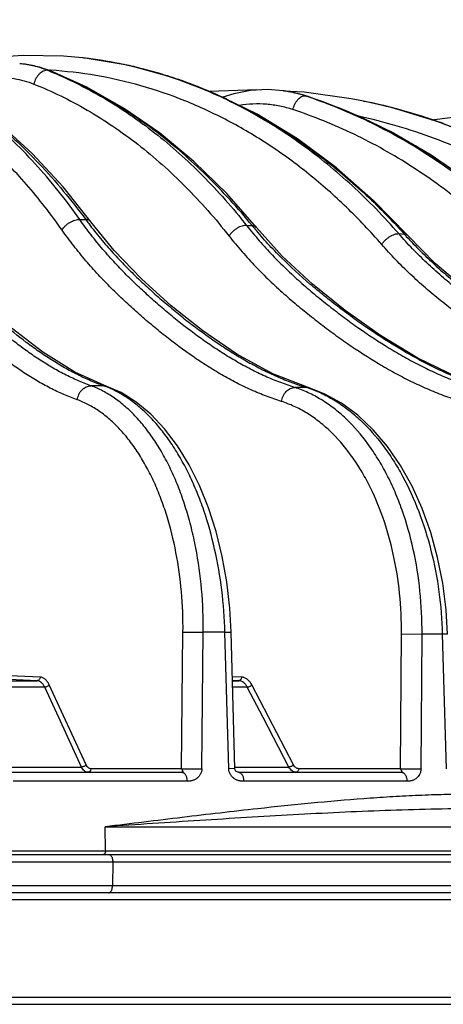
# Model space of a CAD drawing. Units: inches. Extents: x 0 to 17, y 0 to 11.
# Drawn here: x 11 to 11.3, y 6.1 to 6.7 of the extents above; entities that cross this region are included whole.
import ezdxf

# ---------------------------------------------------------------- set-up
doc = ezdxf.new("R2010")
doc.units = ezdxf.units.IN
doc.header["$LTSCALE"] = 0.935
doc.header["$MEASUREMENT"] = 0
doc.layers.get('0').update_dxf_attribs({"linetype": 'CONTINUOUS'})

msp = doc.modelspace()

# ---------------------------------------------------------------- linework, layer by layer
at = {"color": 7, "linetype": 'Continuous'}
for p, q in [((11.0365, 6.70733), (11.03607, 6.70737)), ((11.03645, 6.70733), (11.0365, 6.70733)), ((11.17456, 6.68468), (11.17363, 6.68481)), ((11.1877, 6.68387), (11.17363, 6.68459)), ((11.21984, 6.67944), (11.1877, 6.68387)), ((11.22716, 6.67804), (11.21984, 6.67944)), ((11.22847, 6.67778), (11.22716, 6.67804)), ((11.24756, 6.6734), (11.22828, 6.67781)), ((11.05279, 6.48264), (11.0528, 6.48264)), ((11.19116, 6.48157), (11.19116, 6.48157)), ((11.14031, 6.22119), (11.13772, 6.31454)), ((10.9855, 6.2187), (11.10402, 6.2187)), ((11.14272, 6.2187), (11.2542, 6.2187)), ((7.68232, 6.16245), (12.09599, 6.16245)), ((11.41255, 6.1362), (9.93059, 6.1362)), ((7.75791, 6.05995), (12.02041, 6.05995))]:
    msp.add_line(p, q, dxfattribs=at)
at = {"color": 9, "linetype": 'Continuous'}
for p, q in [((11.03645, 6.70733), (11.03615, 6.70736)), ((11.03707, 6.70726), (11.03645, 6.70733)), ((11.27521, 6.66499), (11.58617, 6.70386)), ((11.0121, 6.69889), (11.01268, 6.69885)), ((11.01268, 6.69885), (11.01411, 6.69854)), ((11.01413, 6.69891), (11.01377, 6.69893)), ((11.18838, 6.68136), (11.1893, 6.68124)), ((11.1893, 6.68124), (11.18984, 6.68111)), ((11.18982, 6.68107), (11.1893, 6.68124)), ((11.22828, 6.67781), (11.22722, 6.67803)), ((11.22846, 6.67778), (11.22828, 6.67781)), ((11.22847, 6.67778), (11.22902, 6.67766)), ((11.0341, 6.59688), (11.03823, 6.59676)), ((11.1483, 6.59281), (11.15224, 6.59263)), ((11.25248, 6.58714), (11.25621, 6.58689)), ((11.05061, 6.48303), (11.04184, 6.48307)), ((11.05061, 6.48303), (11.05279, 6.48264)), ((11.18952, 6.48183), (11.1813, 6.48193)), ((11.19116, 6.48157), (11.18952, 6.48183)), ((11.10389, 6.22115), (11.10481, 6.31458)), ((11.10481, 6.31458), (11.1187, 6.31451)), ((11.11778, 6.22107), (11.1187, 6.31451)), ((11.1335, 6.31442), (11.1187, 6.31451)), ((11.1335, 6.31442), (11.13772, 6.31454)), ((11.13609, 6.22107), (11.1335, 6.31442)), ((11.25368, 6.22115), (11.25437, 6.31329)), ((11.25437, 6.31329), (11.26842, 6.31322)), ((11.26773, 6.22107), (11.26842, 6.31322)), ((11.28231, 6.31305), (11.26842, 6.31322)), ((11.28585, 6.31317), (11.28231, 6.31305)), ((11.28231, 6.31305), (11.28485, 6.22107)), ((11.00702, 6.28379), (10.98103, 6.28498)), ((11.00494, 6.28135), (10.9811, 6.28244)), ((10.98113, 6.28135), (11.00494, 6.28135)), ((11.03854, 6.22382), (11.01329, 6.27844)), ((11.1449, 6.28379), (11.13857, 6.28405)), ((11.14295, 6.28135), (11.13864, 6.28153)), ((11.13864, 6.28135), (11.14295, 6.28135)), ((11.18044, 6.22382), (11.15194, 6.27844)), ((11.01016, 6.27689), (10.98125, 6.27689)), ((11.01973, 6.2562), (11.01016, 6.27689)), ((11.14882, 6.27689), (11.13877, 6.27689)), ((11.15961, 6.2562), (11.14882, 6.27689)), ((11.03542, 6.22227), (11.01973, 6.2562)), ((11.17731, 6.22227), (11.15961, 6.2562)), ((10.98276, 6.22227), (11.03542, 6.22227)), ((11.10389, 6.22115), (11.04179, 6.22115)), ((11.10389, 6.22115), (11.11778, 6.22107)), ((11.14031, 6.22119), (11.13609, 6.22107)), ((11.14028, 6.22227), (11.17731, 6.22227)), ((11.25368, 6.22115), (11.18408, 6.22115)), ((11.25368, 6.22115), (11.26773, 6.22107)), ((11.10754, 6.21255), (10.98869, 6.21255)), ((11.25816, 6.21255), (11.14636, 6.21255)), ((11.05166, 6.1814), (11.44231, 6.1814)), ((11.0518, 6.16499), (11.05166, 6.1814)), ((7.67982, 6.16499), (12.09849, 6.16499)), ((10.34762, 6.15732), (11.05407, 6.15732)), ((11.05407, 6.15732), (11.05674, 6.15732)), ((11.05674, 6.15732), (11.05657, 6.14107)), ((11.05674, 6.15732), (11.70511, 6.15732)), ((11.05389, 6.14107), (10.34746, 6.14107)), ((11.05657, 6.14107), (11.05389, 6.14107)), ((11.41525, 6.14107), (11.05657, 6.14107)), ((11.44204, 6.13133), (9.90039, 6.13133)), ((9.94871, 6.06482), (11.35759, 6.06482))]:
    msp.add_line(p, q, dxfattribs=at)
at = {"color": 7, "linetype": 'Continuous'}
for points in [[(11.04184, 6.59524), (11.02273, 6.61927), (11.00167, 6.64193), (10.97955, 6.66204), (10.95653, 6.67946), (10.93276, 6.69409), (10.90839, 6.70584), (10.8836, 6.71464)], [(11.03607, 6.70737), (11.02302, 6.70854), (10.99537, 6.70912), (10.96772, 6.70712), (10.94022, 6.70257), (10.92391, 6.69835)], [(11.01411, 6.69854), (11.00646, 6.70109), (10.99736, 6.70294), (10.99304, 6.70338)], [(11.25839, 6.58602), (11.23524, 6.60988), (11.20981, 6.63223), (11.18317, 6.65192), (11.15549, 6.66885), (11.12693, 6.6829), (11.09767, 6.69402), (11.06789, 6.70212), (11.03645, 6.70733)], [(11.15509, 6.59146), (11.13472, 6.6146), (11.11224, 6.63655), (11.08869, 6.65605), (11.06421, 6.67301), (11.03894, 6.68734), (11.01411, 6.69854)], [(11.15781, 6.6854), (11.15537, 6.68552), (11.123, 6.6844), (11.12299, 6.6844)], [(11.17364, 6.68481), (11.16256, 6.68566), (11.15099, 6.68503), (11.13953, 6.68287), (11.132, 6.68041)], [(11.18984, 6.68111), (11.17979, 6.68377), (11.17456, 6.68468)], [(11.35081, 6.57895), (11.32743, 6.60116), (11.30166, 6.62219), (11.27474, 6.64083), (11.24682, 6.65698), (11.21805, 6.67057), (11.18984, 6.68111)], [(11.43161, 6.57029), (11.40494, 6.59354), (11.37571, 6.61517), (11.34516, 6.63407), (11.31349, 6.65013), (11.28089, 6.66327), (11.24756, 6.6734)], [(11.0528, 6.48264), (11.03074, 6.49243), (11.00887, 6.50603), (10.9882, 6.52198), (10.96877, 6.53944), (10.95059, 6.55787), (10.93391, 6.5774), (10.91956, 6.59732)], [(11.19116, 6.48157), (11.16623, 6.49131), (11.14167, 6.50479), (11.1185, 6.52059), (11.09676, 6.53788), (11.07644, 6.55615), (11.05779, 6.57553), (11.04184, 6.59524)], [(11.32051, 6.47935), (11.29289, 6.48872), (11.26564, 6.5019), (11.23999, 6.51744), (11.21592, 6.53448), (11.19343, 6.55254), (11.1728, 6.57177), (11.15509, 6.59146)], [(11.43533, 6.47721), (11.40633, 6.48611), (11.37705, 6.49891), (11.3495, 6.51398), (11.32364, 6.53052), (11.29948, 6.54807), (11.27731, 6.56684), (11.25839, 6.58602)], [(11.13772, 6.31454), (11.13681, 6.33095), (11.13477, 6.34886), (11.13164, 6.36639), (11.12746, 6.38336), (11.12226, 6.39958), (11.11608, 6.41489), (11.10898, 6.42911), (11.10101, 6.44209), (11.09224, 6.45366), (11.0828, 6.46365), (11.07282, 6.47192), (11.06243, 6.47838), (11.05279, 6.48264)], [(11.28585, 6.31317), (11.28486, 6.32989), (11.28259, 6.34795), (11.27909, 6.36562), (11.2744, 6.38272), (11.26855, 6.39904), (11.2616, 6.41441), (11.25363, 6.42865), (11.24471, 6.44157), (11.23494, 6.45305), (11.22444, 6.46293), (11.21333, 6.47109), (11.20179, 6.47744), (11.19116, 6.48157)], [(11.14272, 6.2187), (11.14269, 6.21871), (11.14253, 6.21873), (11.14225, 6.21881), (11.1419, 6.21895), (11.14154, 6.21913), (11.14124, 6.21931), (11.14104, 6.21948), (11.14086, 6.21967), (11.14066, 6.21995), (11.14049, 6.22031), (11.14036, 6.22074), (11.14031, 6.22119)]]:
    msp.add_lwpolyline(points, dxfattribs=at)
at = {"color": 9, "linetype": 'Continuous'}
for centre, radius, start, end in [((10.98821, 6.64059), 0.06297, 77.52578, 85.6043), ((10.988, 6.63952), 0.06406, 76.8426, 77.55017), ((11.00324, 6.41086), 0.29833, 78.79071, 83.59996), ((11.00315, 6.41303), 0.29617, 78.51196, 83.42233), ((11.00223, 6.40546), 0.30382, 76.2749, 78.80134), ((11.00232, 6.40901), 0.30029, 75.41352, 78.50994), ((10.9876, 6.6379), 0.06573, 68.11474, 76.82176), ((10.91036, 6.44485), 0.27366, 67.76468, 68.17569), ((10.90864, 6.43627), 0.28244, 68.098, 68.38601), ((11.00116, 6.40103), 0.30837, 73.59289, 76.27745), ((11.00148, 6.40582), 0.30358, 73.472, 75.41295), ((10.99971, 6.40009), 0.30958, 69.15765, 73.45866), ((10.99945, 6.39517), 0.31448, 70.61374, 73.59615), ((10.9975, 6.38949), 0.32049, 68.78129, 70.62076), ((10.99842, 6.39663), 0.31327, 68.99283, 69.16245), ((10.99479, 6.38253), 0.32795, 65.07424, 68.77976), ((11.1619, 6.60153), 0.0841, 81.34206, 81.97102), ((11.16231, 6.59891), 0.08663, 71.85087, 81.87469), ((11.16188, 6.60142), 0.08422, 80.03403, 81.34187), ((11.16186, 6.60131), 0.08433, 79.52058, 80.03418), ((11.16157, 6.59996), 0.08571, 71.7719, 79.49505), ((10.9919, 6.37612), 0.33498, 64.74017, 65.08952), ((11.07946, 6.35052), 0.34831, 71.54078, 71.77854), ((11.15181, 6.30497), 0.3806, 74.51927, 78.38163), ((11.15213, 6.30135), 0.38408, 75.22839, 78.45107), ((11.15095, 6.29678), 0.3888, 72.33005, 75.23165), ((11.15106, 6.30224), 0.38343, 72.77064, 74.51962), ((11.14952, 6.29223), 0.39358, 70.17624, 72.33411), ((11.27123, 6.76892), 0.2897, 216.45981, 217.13977), ((11.38282, 6.78152), 0.29808, 219.32291, 219.84903), ((11.4766, 6.78511), 0.29641, 221.96863, 222.3822), ((11.25671, 6.58452), 0.00225, 41.97977, 45.24723), ((11.02789, 6.41997), 0.06703, 68.38716, 70.18101), ((11.1655, 6.40554), 0.07999, 71.37977, 72.52864)]:
    msp.add_arc(centre, radius, start, end, dxfattribs=at)
for points, knots in [([(11.01254, 6.81454), (11.03115, 6.8126), (11.0672, 6.80838), (11.11933, 6.80079), (11.16771, 6.79215), (11.21221, 6.7825), (11.25271, 6.77186), (11.28911, 6.76029), (11.32132, 6.74781), (11.34101, 6.73841), (11.35007, 6.73351)], [0, 0, 0, 0, 0.16088, 0.311922, 0.452816, 0.583323, 0.703286, 0.812651, 0.91148, 1, 1, 1, 1]), ([(11.02202, 6.58964), (11.01442, 6.60044), (11.00236, 6.61593), (10.98488, 6.63495), (10.96718, 6.65213), (10.94398, 6.671), (10.91905, 6.68638), (10.89858, 6.69618), (10.88312, 6.70224), (10.86746, 6.70707), (10.85164, 6.71064), (10.8357, 6.71294), (10.81968, 6.71398), (10.80362, 6.71375), (10.79295, 6.71275), (10.78764, 6.71205)], [0, 0, 0, 0, 0.142323, 0.211084, 0.27827, 0.40808, 0.532465, 0.592959, 0.652494, 0.711241, 0.769386, 0.827126, 0.884667, 0.942222, 1, 1, 1, 1]), ([(11.0341, 6.59688), (11.02468, 6.61026), (11.00956, 6.62928), (10.9873, 6.65207), (10.97016, 6.66727), (10.9524, 6.68077), (10.93411, 6.69251), (10.91535, 6.70245), (10.90245, 6.70789), (10.89596, 6.71028)], [0, 0, 0, 0, 0.270628, 0.400382, 0.526532, 0.649268, 0.768856, 0.885631, 1, 1, 1, 1]), ([(10.89709, 6.70995), (10.90363, 6.70753), (10.91664, 6.70206), (10.93562, 6.6921), (10.95419, 6.68036), (10.97228, 6.66688), (10.98983, 6.65171), (11.01273, 6.62902), (11.02841, 6.61009), (11.03823, 6.59676)], [0, 0, 0, 0, 0.113981, 0.230585, 0.350163, 0.472995, 0.599295, 0.729205, 1, 1, 1, 1]), ([(11.01268, 6.69885), (11.00952, 6.70011), (11.00306, 6.70214), (10.99637, 6.70315), (10.99304, 6.70338)], [0, 0, 0, 0, 0.504768, 1, 1, 1, 1]), ([(11.0121, 6.69889), (11.01162, 6.69892), (11.01062, 6.69885), (11.00914, 6.69835), (11.00769, 6.69751), (11.00634, 6.69634), (11.00512, 6.6949), (11.00375, 6.69268), (11.00306, 6.6908), (11.00278, 6.68951)], [0, 0, 0, 0, 0.101, 0.209321, 0.326251, 0.451664, 0.584221, 0.721729, 1, 1, 1, 1]), ([(11.01392, 6.69816), (11.02018, 6.6956), (11.03262, 6.68997), (11.05075, 6.68014), (11.06846, 6.66889), (11.09161, 6.6519), (11.11918, 6.6272), (11.1389, 6.60475), (11.1483, 6.59281)], [0, 0, 0, 0, 0.117619, 0.236994, 0.35834, 0.48186, 0.735875, 1, 1, 1, 1]), ([(11.15224, 6.59263), (11.14243, 6.60463), (11.12193, 6.62717), (11.08812, 6.65663), (11.05795, 6.67688), (11.03305, 6.69013), (11.02038, 6.69576), (11.014, 6.69833)], [0, 0, 0, 0, 0.264483, 0.518801, 0.763541, 0.882731, 1, 1, 1, 1]), ([(11.24081, 6.57981), (11.23313, 6.58862), (11.21721, 6.60543), (11.19147, 6.62817), (11.16431, 6.64802), (11.13593, 6.66482), (11.10652, 6.67845), (11.07628, 6.68882), (11.04543, 6.69585), (11.02456, 6.69827), (11.01413, 6.69891)], [0, 0, 0, 0, 0.13338, 0.263814, 0.391473, 0.516613, 0.639578, 0.760793, 0.880752, 1, 1, 1, 1]), ([(10.9485, 6.68441), (10.95061, 6.68568), (10.95492, 6.68799), (10.96163, 6.69071), (10.96848, 6.69261), (10.97541, 6.69368), (10.98236, 6.69392), (10.98929, 6.69331), (10.99615, 6.69188), (11.00059, 6.69038), (11.00278, 6.68951)], [0, 0, 0, 0, 0.130773, 0.25841, 0.383546, 0.50693, 0.629394, 0.751809, 0.875077, 1, 1, 1, 1]), ([(11.00278, 6.68951), (11.00901, 6.68701), (11.02137, 6.68152), (11.03941, 6.67188), (11.05701, 6.66081), (11.08004, 6.64406), (11.10745, 6.61963), (11.12704, 6.59738), (11.13636, 6.58553)], [0, 0, 0, 0, 0.117575, 0.236909, 0.358221, 0.481719, 0.735751, 1, 1, 1, 1]), ([(11.25248, 6.58714), (11.24245, 6.59867), (11.22142, 6.62037), (11.19237, 6.64412), (11.16803, 6.66052), (11.1494, 6.67145), (11.13033, 6.68104), (11.11729, 6.68656), (11.11072, 6.68908)], [0, 0, 0, 0, 0.260166, 0.513001, 0.636927, 0.759303, 0.880273, 1, 1, 1, 1]), ([(11.13485, 6.67907), (11.146, 6.67381), (11.16799, 6.66191), (11.19929, 6.64048), (11.229, 6.61545), (11.24736, 6.59675), (11.25621, 6.58689)], [0, 0, 0, 0, 0.241262, 0.48805, 0.740869, 1, 1, 1, 1]), ([(11.18008, 6.67197), (11.17713, 6.67293), (11.17114, 6.67453), (11.16196, 6.67583), (11.1527, 6.67602), (11.14655, 6.6754), (11.1435, 6.67492)], [0, 0, 0, 0, 0.251163, 0.500791, 0.750005, 1, 1, 1, 1]), ([(11.18008, 6.67197), (11.18023, 6.67262), (11.18061, 6.67392), (11.18139, 6.67576), (11.18234, 6.67745), (11.18344, 6.6789), (11.18463, 6.68007), (11.18588, 6.68091), (11.18714, 6.68138), (11.18799, 6.68142), (11.18838, 6.68136)], [0, 0, 0, 0, 0.150483, 0.300055, 0.444477, 0.580067, 0.70391, 0.81444, 0.912103, 1, 1, 1, 1]), ([(11.34574, 6.5799), (11.33463, 6.59154), (11.31134, 6.61339), (11.27939, 6.63699), (11.25266, 6.65316), (11.23218, 6.66389), (11.21123, 6.67322), (11.19694, 6.67851), (11.18975, 6.68091)], [0, 0, 0, 0, 0.257367, 0.509336, 0.633534, 0.756628, 0.878744, 1, 1, 1, 1]), ([(11.34924, 6.57958), (11.33777, 6.59129), (11.31381, 6.61326), (11.28109, 6.63699), (11.2538, 6.65325), (11.23293, 6.66401), (11.21162, 6.67336), (11.19712, 6.67867), (11.18982, 6.68107)], [0, 0, 0, 0, 0.257805, 0.510033, 0.634237, 0.75723, 0.87912, 1, 1, 1, 1]), ([(11.33445, 6.57251), (11.32346, 6.58401), (11.30042, 6.60558), (11.2688, 6.62885), (11.24234, 6.64477), (11.22207, 6.6553), (11.20133, 6.66445), (11.18719, 6.66962), (11.18008, 6.67197)], [0, 0, 0, 0, 0.257392, 0.509363, 0.633555, 0.756642, 0.878752, 1, 1, 1, 1]), ([(11.42733, 6.57113), (11.41561, 6.58239), (11.3911, 6.60351), (11.35127, 6.63063), (11.30909, 6.65267), (11.27958, 6.66383), (11.26463, 6.66847)], [0, 0, 0, 0, 0.255012, 0.506351, 0.754475, 1, 1, 1, 1]), ([(11.41655, 6.56365), (11.40975, 6.57019), (11.39578, 6.58276), (11.37373, 6.60012), (11.35075, 6.61584), (11.32694, 6.62985), (11.3024, 6.64209), (11.27721, 6.65251), (11.25148, 6.66106), (11.23401, 6.66551), (11.22522, 6.66741)], [0, 0, 0, 0, 0.128358, 0.255599, 0.381773, 0.506963, 0.631262, 0.754782, 0.877648, 1, 1, 1, 1]), ([(11.04184, 6.48307), (11.03878, 6.48419), (11.0342, 6.48599), (11.0282, 6.4887), (11.02219, 6.49165), (11.01475, 6.49575), (11.00599, 6.50121), (10.99735, 6.50718), (10.98589, 6.51582), (10.97477, 6.52525), (10.96394, 6.53531), (10.95586, 6.54324), (10.94787, 6.55147), (10.94001, 6.56008), (10.93232, 6.56911), (10.92483, 6.57864), (10.91883, 6.58697), (10.91418, 6.59393), (10.9119, 6.59751), (10.91078, 6.59932)], [0, 0, 0, 0, 0.055056, 0.082904, 0.111004, 0.167984, 0.226009, 0.285045, 0.345069, 0.467951, 0.530746, 0.594367, 0.658812, 0.724241, 0.79086, 0.858881, 0.928522, 0.964021, 1, 1, 1, 1]), ([(11.05061, 6.48303), (11.04756, 6.48413), (11.043, 6.48588), (11.03702, 6.48852), (11.03102, 6.4914), (11.02357, 6.49539), (11.01477, 6.50071), (11.00607, 6.50652), (10.9945, 6.51492), (10.98031, 6.52647), (10.96379, 6.5416), (10.94751, 6.55797), (10.93176, 6.57596), (10.92206, 6.58899), (10.91741, 6.59585)], [0, 0, 0, 0, 0.054948, 0.082768, 0.110856, 0.167853, 0.225937, 0.285059, 0.345185, 0.468302, 0.594954, 0.724965, 0.859455, 1, 1, 1, 1]), ([(11.02202, 6.58964), (11.02232, 6.59015), (11.02302, 6.59115), (11.02428, 6.59253), (11.02575, 6.59379), (11.02736, 6.59488), (11.02906, 6.59577), (11.03078, 6.59643), (11.03246, 6.59682), (11.03357, 6.5969), (11.0341, 6.59688)], [0, 0, 0, 0, 0.120741, 0.248957, 0.381669, 0.515613, 0.647381, 0.77374, 0.891956, 1, 1, 1, 1]), ([(11.1813, 6.48193), (11.17787, 6.48302), (11.17275, 6.48478), (11.16602, 6.48744), (11.1593, 6.49034), (11.15097, 6.49437), (11.14115, 6.49976), (11.13145, 6.50564), (11.11861, 6.51415), (11.10612, 6.52347), (11.09392, 6.53343), (11.08484, 6.54127), (11.07586, 6.54941), (11.06703, 6.55793), (11.05837, 6.56688), (11.04994, 6.57632), (11.04178, 6.58631), (11.03662, 6.59329), (11.0341, 6.59688)], [0, 0, 0, 0, 0.056944, 0.085648, 0.114536, 0.172877, 0.231984, 0.291835, 0.352421, 0.475712, 0.538378, 0.60167, 0.665594, 0.730281, 0.795892, 0.862599, 0.930578, 1, 1, 1, 1]), ([(11.04184, 6.59524), (11.04166, 6.59548), (11.04122, 6.59593), (11.04036, 6.59641), (11.03935, 6.5967), (11.03862, 6.59676), (11.03823, 6.59676)], [0, 0, 0, 0, 0.224132, 0.460045, 0.717023, 1, 1, 1, 1]), ([(11.03245, 6.47351), (11.02932, 6.47466), (11.02465, 6.47649), (11.01852, 6.47925), (11.01239, 6.48226), (11.0048, 6.48643), (10.99586, 6.492), (10.98704, 6.49808), (10.97534, 6.50689), (10.96399, 6.51651), (10.95294, 6.52677), (10.94469, 6.53486), (10.93654, 6.54326), (10.92852, 6.55205), (10.92067, 6.56128), (10.91303, 6.571), (10.90691, 6.57951), (10.90216, 6.58661), (10.89984, 6.59026), (10.89869, 6.59211)], [0, 0, 0, 0, 0.055053, 0.082898, 0.110994, 0.167963, 0.225974, 0.284996, 0.345006, 0.467871, 0.530661, 0.594284, 0.658735, 0.72418, 0.790819, 0.858861, 0.928519, 0.964022, 1, 1, 1, 1]), ([(11.17229, 6.47236), (11.16879, 6.47347), (11.16356, 6.47527), (11.15669, 6.47798), (11.14983, 6.48094), (11.14133, 6.48504), (11.1313, 6.49053), (11.1214, 6.49653), (11.10829, 6.50521), (11.09553, 6.51471), (11.08467, 6.52358), (11.07848, 6.52884), (11.0723, 6.53424), (11.06465, 6.54119), (11.05563, 6.54988), (11.0468, 6.55902), (11.0382, 6.56866), (11.02987, 6.57886), (11.0246, 6.58598), (11.02202, 6.58964)], [0, 0, 0, 0, 0.056944, 0.085647, 0.114534, 0.172869, 0.231966, 0.291809, 0.352386, 0.475665, 0.53833, 0.569901, 0.601623, 0.665555, 0.730252, 0.795877, 0.862597, 0.930583, 1, 1, 1, 1]), ([(11.04029, 6.59401), (11.04293, 6.59053), (11.04831, 6.58375), (11.05675, 6.57405), (11.06543, 6.56487), (11.07429, 6.55615), (11.08331, 6.54784), (11.09244, 6.53988), (11.10167, 6.53221), (11.11403, 6.52247), (11.12667, 6.51337), (11.13961, 6.50504), (11.14937, 6.49929), (11.15923, 6.49402), (11.16757, 6.49008), (11.17429, 6.48724), (11.181, 6.48463), (11.1861, 6.48291), (11.18952, 6.48183)], [0, 0, 0, 0, 0.069286, 0.137196, 0.203895, 0.269545, 0.334304, 0.398329, 0.461726, 0.524489, 0.647934, 0.708567, 0.768439, 0.827528, 0.885803, 0.914634, 0.943262, 1, 1, 1, 1]), ([(11.1483, 6.59281), (11.14781, 6.59283), (11.14676, 6.59276), (11.14516, 6.59237), (11.1435, 6.59172), (11.14183, 6.59082), (11.14022, 6.58971), (11.13874, 6.58844), (11.13743, 6.58705), (11.13669, 6.58605), (11.13636, 6.58553)], [0, 0, 0, 0, 0.101751, 0.21544, 0.3393, 0.470617, 0.606017, 0.741804, 0.874305, 1, 1, 1, 1]), ([(11.1483, 6.59281), (11.14971, 6.59101), (11.15257, 6.58746), (11.15842, 6.58058), (11.16595, 6.57234), (11.17533, 6.56298), (11.18495, 6.55412), (11.19476, 6.54571), (11.20474, 6.53767), (11.21483, 6.52994), (11.22839, 6.52011), (11.24227, 6.51096), (11.25649, 6.50263), (11.26725, 6.49688), (11.27814, 6.49163), (11.28917, 6.48696), (11.30035, 6.48293), (11.30791, 6.4807), (11.3117, 6.47966)], [0, 0, 0, 0, 0.034038, 0.06778, 0.134427, 0.200086, 0.2649, 0.329006, 0.392529, 0.455575, 0.518153, 0.641788, 0.702826, 0.763328, 0.823289, 0.8827, 0.941574, 1, 1, 1, 1]), ([(11.15224, 6.59263), (11.15253, 6.59262), (11.15311, 6.59257), (11.1539, 6.59235), (11.15458, 6.59199), (11.15494, 6.59165), (11.15509, 6.59146)], [0, 0, 0, 0, 0.281432, 0.537812, 0.774354, 1, 1, 1, 1]), ([(11.31933, 6.47952), (11.31555, 6.48054), (11.30991, 6.48219), (11.30246, 6.4847), (11.29502, 6.48745), (11.28578, 6.49129), (11.27485, 6.49644), (11.26404, 6.50209), (11.24971, 6.51027), (11.2357, 6.51927), (11.22197, 6.52892), (11.21174, 6.53652), (11.20161, 6.54441), (11.18822, 6.55549), (11.17523, 6.56737), (11.16445, 6.57857), (11.15841, 6.5853), (11.15545, 6.58876), (11.15398, 6.59052)], [0, 0, 0, 0, 0.05816, 0.087431, 0.11685, 0.176139, 0.236033, 0.296511, 0.35756, 0.481299, 0.543958, 0.6071, 0.670724, 0.734926, 0.86553, 0.932218, 0.965965, 1, 1, 1, 1]), ([(11.13636, 6.58553), (11.13781, 6.5837), (11.14072, 6.58008), (11.14669, 6.57305), (11.15438, 6.56465), (11.16395, 6.55508), (11.17377, 6.54604), (11.18379, 6.53744), (11.19397, 6.52923), (11.20428, 6.52134), (11.21813, 6.51132), (11.2323, 6.50198), (11.24682, 6.49349), (11.2578, 6.48762), (11.26893, 6.48227), (11.28019, 6.47751), (11.29161, 6.47341), (11.29932, 6.47113), (11.30319, 6.47007)], [0, 0, 0, 0, 0.03403, 0.067768, 0.134415, 0.200081, 0.264904, 0.329017, 0.392546, 0.455594, 0.518172, 0.641802, 0.702835, 0.763332, 0.823289, 0.882697, 0.941571, 1, 1, 1, 1]), ([(11.24081, 6.57981), (11.24116, 6.58033), (11.24194, 6.58134), (11.24328, 6.58275), (11.24477, 6.58404), (11.24635, 6.58515), (11.24797, 6.58606), (11.24956, 6.58671), (11.25106, 6.5871), (11.25203, 6.58716), (11.25248, 6.58714)], [0, 0, 0, 0, 0.131364, 0.268626, 0.407746, 0.544649, 0.675364, 0.79639, 0.905076, 1, 1, 1, 1]), ([(11.42831, 6.47728), (11.42426, 6.47827), (11.41617, 6.48042), (11.40419, 6.48432), (11.39236, 6.48885), (11.38066, 6.49392), (11.36911, 6.49949), (11.35384, 6.50754), (11.33891, 6.5164), (11.32613, 6.52472), (11.31886, 6.52965), (11.31162, 6.53469), (11.30265, 6.5412), (11.29206, 6.54938), (11.28169, 6.558), (11.27157, 6.56712), (11.26177, 6.57681), (11.25554, 6.58363), (11.25248, 6.58714)], [0, 0, 0, 0, 0.059604, 0.119526, 0.179818, 0.240488, 0.301534, 0.362957, 0.4869, 0.549412, 0.580794, 0.612257, 0.675456, 0.73909, 0.803256, 0.868058, 0.933605, 1, 1, 1, 1]), ([(11.2583, 6.58612), (11.25818, 6.58624), (11.2579, 6.58646), (11.2574, 6.5867), (11.25683, 6.58685), (11.25643, 6.58689), (11.25621, 6.58689)], [0, 0, 0, 0, 0.227383, 0.465588, 0.72166, 1, 1, 1, 1]), ([(11.25765, 6.58531), (11.2608, 6.58186), (11.26721, 6.57516), (11.27725, 6.56564), (11.28757, 6.55666), (11.29812, 6.54817), (11.30886, 6.54011), (11.31976, 6.53243), (11.33076, 6.52505), (11.34554, 6.51565), (11.36061, 6.50692), (11.37597, 6.49898), (11.38759, 6.49349), (11.39932, 6.48849), (11.41118, 6.48403), (11.42316, 6.48018), (11.43124, 6.47806), (11.43529, 6.47708)], [0, 0, 0, 0, 0.066488, 0.132138, 0.197047, 0.26132, 0.325055, 0.388345, 0.45127, 0.513845, 0.637845, 0.699253, 0.760248, 0.820824, 0.880969, 0.94068, 1, 1, 1, 1]), ([(11.42036, 6.46768), (11.41622, 6.46869), (11.40796, 6.47088), (11.39573, 6.47486), (11.38364, 6.47947), (11.3717, 6.48465), (11.3599, 6.49032), (11.34431, 6.49853), (11.32905, 6.50757), (11.31599, 6.51607), (11.30858, 6.5211), (11.30118, 6.52625), (11.29202, 6.53289), (11.28121, 6.54124), (11.27062, 6.55005), (11.2603, 6.55938), (11.25029, 6.56927), (11.24392, 6.57623), (11.24081, 6.57981)], [0, 0, 0, 0, 0.059608, 0.119532, 0.179822, 0.240491, 0.301535, 0.362956, 0.486898, 0.549411, 0.580795, 0.61226, 0.675464, 0.739104, 0.803276, 0.86808, 0.933621, 1, 1, 1, 1]), ([(11.03245, 6.47351), (11.03263, 6.47478), (11.03338, 6.47727), (11.03521, 6.47991), (11.03708, 6.48152), (11.0386, 6.48241), (11.0402, 6.48295), (11.0413, 6.48308), (11.04184, 6.48307)], [0, 0, 0, 0, 0.26559, 0.526718, 0.652268, 0.772946, 0.888657, 1, 1, 1, 1]), ([(11.1187, 6.31451), (11.11879, 6.3243), (11.11803, 6.34367), (11.11474, 6.3675), (11.1107, 6.38582), (11.10704, 6.3989), (11.10275, 6.41137), (11.09787, 6.42314), (11.09242, 6.43412), (11.08644, 6.44423), (11.07998, 6.45341), (11.07307, 6.46159), (11.06577, 6.46871), (11.05812, 6.47472), (11.05018, 6.47958), (11.04463, 6.48205), (11.04184, 6.48307)], [0, 0, 0, 0, 0.150216, 0.29707, 0.368428, 0.437986, 0.505475, 0.570662, 0.633359, 0.693428, 0.750794, 0.805453, 0.857481, 0.907048, 0.954431, 1, 1, 1, 1]), ([(11.1335, 6.31442), (11.13324, 6.32409), (11.13183, 6.34322), (11.12703, 6.37116), (11.12083, 6.39338), (11.11461, 6.41007), (11.10944, 6.42174), (11.10375, 6.43266), (11.09757, 6.44275), (11.09094, 6.45195), (11.08392, 6.46017), (11.07653, 6.46738), (11.06884, 6.47353), (11.0609, 6.47855), (11.05536, 6.48118), (11.05257, 6.48228)], [0, 0, 0, 0, 0.148283, 0.293828, 0.434072, 0.501513, 0.566819, 0.629792, 0.690273, 0.748161, 0.803414, 0.856064, 0.906224, 0.954101, 1, 1, 1, 1]), ([(11.17229, 6.47236), (11.17248, 6.47363), (11.17323, 6.47611), (11.17499, 6.47876), (11.17678, 6.48038), (11.17823, 6.48127), (11.17975, 6.48182), (11.18079, 6.48193), (11.1813, 6.48193)], [0, 0, 0, 0, 0.272375, 0.536873, 0.661989, 0.780684, 0.893013, 1, 1, 1, 1]), ([(11.26842, 6.31322), (11.26849, 6.32304), (11.26758, 6.34252), (11.26306, 6.37094), (11.2567, 6.39351), (11.25012, 6.41038), (11.24457, 6.42217), (11.23839, 6.43316), (11.22953, 6.4464), (11.21945, 6.45808), (11.20824, 6.46773), (11.1996, 6.4737), (11.19064, 6.4785), (11.18442, 6.48093), (11.1813, 6.48193)], [0, 0, 0, 0, 0.146109, 0.289302, 0.42736, 0.493901, 0.558502, 0.621022, 0.681364, 0.795299, 0.849121, 0.901002, 0.951191, 1, 1, 1, 1]), ([(11.19104, 6.48134), (11.19417, 6.48028), (11.2004, 6.47775), (11.20939, 6.47282), (11.21809, 6.46675), (11.22944, 6.45702), (11.23974, 6.44532), (11.24889, 6.43209), (11.2576, 6.41726), (11.26687, 6.39682), (11.27514, 6.37029), (11.28051, 6.34212), (11.28206, 6.3228), (11.28231, 6.31305)], [0, 0, 0, 0, 0.048945, 0.099423, 0.151701, 0.205975, 0.320812, 0.38152, 0.444312, 0.575568, 0.713251, 0.855462, 1, 1, 1, 1]), ([(11.10481, 6.31458), (11.1049, 6.32381), (11.1042, 6.34208), (11.10053, 6.36877), (11.09529, 6.39), (11.08984, 6.40591), (11.08524, 6.417), (11.08011, 6.42735), (11.07448, 6.43689), (11.06839, 6.44554), (11.06189, 6.45326), (11.05501, 6.45997), (11.0478, 6.46564), (11.04031, 6.47021), (11.03508, 6.47255), (11.03245, 6.47351)], [0, 0, 0, 0, 0.150245, 0.297117, 0.437988, 0.505477, 0.570664, 0.633359, 0.693426, 0.750789, 0.805444, 0.857471, 0.907038, 0.954424, 1, 1, 1, 1]), ([(11.25437, 6.31329), (11.25444, 6.32255), (11.25359, 6.34091), (11.24934, 6.36772), (11.24225, 6.39293), (11.234, 6.41234), (11.22611, 6.42638), (11.21776, 6.43886), (11.20825, 6.44988), (11.19768, 6.45897), (11.18954, 6.4646), (11.1811, 6.46913), (11.17523, 6.47142), (11.17229, 6.47236)], [0, 0, 0, 0, 0.14613, 0.289337, 0.427403, 0.558472, 0.620993, 0.681335, 0.795273, 0.849098, 0.900984, 0.951181, 1, 1, 1, 1]), ([(11.00702, 6.28379), (11.00701, 6.28347), (11.00689, 6.28285), (11.00644, 6.28204), (11.00576, 6.28149), (11.00521, 6.28135), (11.00494, 6.28135)], [0, 0, 0, 0, 0.271825, 0.531771, 0.773288, 1, 1, 1, 1]), ([(11.01016, 6.27689), (11.00987, 6.27753), (11.00921, 6.2787), (11.00796, 6.28013), (11.00673, 6.28093), (11.00571, 6.28127), (11.00519, 6.28134), (11.00494, 6.28135)], [0, 0, 0, 0, 0.293388, 0.554033, 0.785571, 0.894056, 1, 1, 1, 1]), ([(11.01329, 6.27844), (11.01293, 6.27921), (11.01215, 6.28061), (11.01064, 6.28232), (11.00917, 6.28329), (11.00794, 6.28369), (11.00733, 6.28378), (11.00702, 6.28379)], [0, 0, 0, 0, 0.293708, 0.554528, 0.785986, 0.894306, 1, 1, 1, 1]), ([(11.01329, 6.27844), (11.01313, 6.27821), (11.0127, 6.27779), (11.01193, 6.2773), (11.01106, 6.27698), (11.01045, 6.27689), (11.01016, 6.27689)], [0, 0, 0, 0, 0.231757, 0.493266, 0.758408, 1, 1, 1, 1]), ([(11.1449, 6.28379), (11.14489, 6.28347), (11.14478, 6.28285), (11.14436, 6.28205), (11.14382, 6.28158), (11.14333, 6.28138), (11.14307, 6.28135), (11.14295, 6.28135)], [0, 0, 0, 0, 0.278474, 0.541328, 0.779784, 0.891541, 1, 1, 1, 1]), ([(11.14882, 6.27689), (11.14848, 6.27753), (11.14773, 6.27872), (11.14631, 6.28014), (11.1447, 6.28108), (11.14352, 6.28133), (11.14295, 6.28135)], [0, 0, 0, 0, 0.283472, 0.541377, 0.777245, 1, 1, 1, 1]), ([(11.15194, 6.27844), (11.15154, 6.27921), (11.15064, 6.28063), (11.14893, 6.28234), (11.14729, 6.28329), (11.14593, 6.28369), (11.14525, 6.28378), (11.1449, 6.28379)], [0, 0, 0, 0, 0.283558, 0.541429, 0.777048, 0.88947, 1, 1, 1, 1]), ([(11.15194, 6.27844), (11.15177, 6.27821), (11.15132, 6.27779), (11.15054, 6.27731), (11.14968, 6.27698), (11.14909, 6.27689), (11.14882, 6.27689)], [0, 0, 0, 0, 0.240263, 0.505931, 0.768413, 1, 1, 1, 1]), ([(11.03854, 6.22382), (11.03838, 6.2236), (11.03796, 6.22317), (11.03718, 6.22269), (11.03632, 6.22236), (11.03571, 6.22227), (11.03542, 6.22227)], [0, 0, 0, 0, 0.231749, 0.493249, 0.75839, 1, 1, 1, 1]), ([(11.04179, 6.22115), (11.04147, 6.22115), (11.04081, 6.22128), (11.03992, 6.22184), (11.03913, 6.22271), (11.03873, 6.22343), (11.03854, 6.22382)], [0, 0, 0, 0, 0.21337, 0.444238, 0.705075, 1, 1, 1, 1]), ([(11.18044, 6.22382), (11.18026, 6.2236), (11.17981, 6.22318), (11.17903, 6.22269), (11.17818, 6.22237), (11.17759, 6.22227), (11.17731, 6.22227)], [0, 0, 0, 0, 0.240253, 0.50591, 0.768393, 1, 1, 1, 1]), ([(11.18408, 6.22115), (11.18373, 6.22115), (11.183, 6.22127), (11.182, 6.22183), (11.18111, 6.2227), (11.18065, 6.22343), (11.18044, 6.22382)], [0, 0, 0, 0, 0.222482, 0.457705, 0.71557, 1, 1, 1, 1]), ([(11.03974, 6.2187), (11.03953, 6.2187), (11.03911, 6.21874), (11.03827, 6.21899), (11.03725, 6.21963), (11.03621, 6.22079), (11.03566, 6.22175), (11.03542, 6.22227)], [0, 0, 0, 0, 0.105613, 0.213541, 0.444077, 0.704908, 1, 1, 1, 1]), ([(11.04179, 6.22115), (11.04178, 6.22083), (11.04167, 6.2202), (11.04123, 6.2194), (11.04056, 6.21884), (11.04001, 6.2187), (11.03974, 6.2187)], [0, 0, 0, 0, 0.27252, 0.532111, 0.773023, 1, 1, 1, 1]), ([(11.10389, 6.22115), (11.1039, 6.22095), (11.10401, 6.22061), (11.10421, 6.22026), (11.10434, 6.22001), (11.10442, 6.21984), (11.10449, 6.21968), (11.10456, 6.21953), (11.1046, 6.21938), (11.10461, 6.21924), (11.10462, 6.21911), (11.10462, 6.21898), (11.10455, 6.21887), (11.10443, 6.21877), (11.10424, 6.21871), (11.1041, 6.2187), (11.10402, 6.2187)], [0, 0, 0, 0, 0.194926, 0.343558, 0.410755, 0.473382, 0.531428, 0.585314, 0.636955, 0.685287, 0.728111, 0.767144, 0.808739, 0.85712, 0.917887, 1, 1, 1, 1]), ([(11.10402, 6.2187), (11.10413, 6.2187), (11.10436, 6.21868), (11.1047, 6.21859), (11.10504, 6.21844), (11.10537, 6.21824), (11.10568, 6.21798), (11.10608, 6.21755), (11.10653, 6.21689), (11.10696, 6.21596), (11.1074, 6.21451), (11.10754, 6.21334), (11.10754, 6.21255)], [0, 0, 0, 0, 0.04345, 0.089621, 0.137172, 0.186453, 0.238518, 0.293884, 0.414431, 0.547727, 0.691922, 1, 1, 1, 1]), ([(11.11778, 6.22107), (11.11777, 6.22039), (11.11755, 6.21904), (11.11675, 6.21723), (11.11565, 6.21569), (11.11452, 6.21466), (11.11353, 6.21398), (11.11272, 6.21353), (11.11186, 6.21317), (11.11098, 6.21289), (11.11011, 6.21271), (11.10897, 6.21257), (11.10811, 6.21255), (11.10754, 6.21255)], [0, 0, 0, 0, 0.139151, 0.271921, 0.397164, 0.518628, 0.579411, 0.641285, 0.704749, 0.767542, 0.827425, 0.885245, 1, 1, 1, 1]), ([(11.14636, 6.21255), (11.1458, 6.21255), (11.14495, 6.21257), (11.14383, 6.21271), (11.14296, 6.21289), (11.14209, 6.21317), (11.14124, 6.21353), (11.14043, 6.21397), (11.13944, 6.21466), (11.13829, 6.21569), (11.13717, 6.21722), (11.13635, 6.21903), (11.13611, 6.22038), (11.13609, 6.22107)], [0, 0, 0, 0, 0.113354, 0.170559, 0.229849, 0.292083, 0.355206, 0.417112, 0.478163, 0.60035, 0.726488, 0.860212, 1, 1, 1, 1]), ([(11.14272, 6.2187), (11.14284, 6.2187), (11.14308, 6.21868), (11.14343, 6.21859), (11.14377, 6.21844), (11.14423, 6.21816), (11.14477, 6.21767), (11.14531, 6.21689), (11.14576, 6.21596), (11.14621, 6.21452), (11.14635, 6.21334), (11.14636, 6.21255)], [0, 0, 0, 0, 0.046423, 0.092041, 0.139491, 0.189661, 0.298015, 0.418609, 0.551447, 0.694684, 1, 1, 1, 1]), ([(11.18217, 6.2187), (11.1817, 6.2187), (11.18073, 6.21887), (11.17939, 6.21961), (11.17821, 6.22077), (11.17759, 6.22174), (11.17731, 6.22227)], [0, 0, 0, 0, 0.221989, 0.457102, 0.715171, 1, 1, 1, 1]), ([(11.18408, 6.22115), (11.18408, 6.22083), (11.18398, 6.22021), (11.18357, 6.21941), (11.18303, 6.21893), (11.18254, 6.21873), (11.18229, 6.2187), (11.18217, 6.2187)], [0, 0, 0, 0, 0.279294, 0.54179, 0.779535, 0.891226, 1, 1, 1, 1]), ([(11.25368, 6.22115), (11.25369, 6.22095), (11.25382, 6.2206), (11.25407, 6.22026), (11.25422, 6.22001), (11.25433, 6.21984), (11.25443, 6.21968), (11.25453, 6.21953), (11.25459, 6.21938), (11.25463, 6.21924), (11.25467, 6.21911), (11.25469, 6.21899), (11.25466, 6.21887), (11.25456, 6.21877), (11.2544, 6.21871), (11.25427, 6.2187), (11.2542, 6.2187)], [0, 0, 0, 0, 0.19628, 0.351439, 0.422136, 0.488373, 0.550171, 0.607845, 0.661997, 0.711893, 0.755896, 0.794777, 0.83232, 0.873569, 0.925795, 1, 1, 1, 1]), ([(11.2542, 6.2187), (11.25446, 6.2187), (11.25485, 6.21864), (11.25535, 6.21845), (11.25584, 6.21817), (11.25642, 6.21767), (11.25702, 6.2169), (11.25751, 6.21596), (11.258, 6.21452), (11.25815, 6.21334), (11.25816, 6.21255)], [0, 0, 0, 0, 0.096504, 0.147067, 0.198869, 0.309266, 0.430358, 0.561884, 0.702469, 1, 1, 1, 1]), ([(11.26773, 6.22107), (11.26772, 6.22039), (11.26752, 6.21905), (11.26678, 6.21724), (11.26575, 6.2157), (11.26469, 6.21467), (11.26376, 6.21398), (11.26301, 6.21353), (11.2622, 6.21317), (11.26138, 6.21289), (11.26056, 6.21271), (11.25949, 6.21257), (11.25869, 6.21255), (11.25816, 6.21255)], [0, 0, 0, 0, 0.144108, 0.280404, 0.407441, 0.52904, 0.589342, 0.650364, 0.712619, 0.773965, 0.832291, 0.888509, 1, 1, 1, 1]), ([(11.29887, 6.20355), (11.29308, 6.20355), (11.28145, 6.20339), (11.26394, 6.20276), (11.24628, 6.20181), (11.22245, 6.20018), (11.19233, 6.19756), (11.16817, 6.19505), (11.156, 6.19373)], [0, 0, 0, 0, 0.121234, 0.243555, 0.366968, 0.491464, 0.743654, 1, 1, 1, 1]), ([(11.156, 6.19373), (11.13877, 6.19185), (11.10398, 6.18779), (11.06922, 6.18353), (11.05166, 6.1814)], [0, 0, 0, 0, 0.495005, 1, 1, 1, 1]), ([(11.3054, 6.1937), (11.29508, 6.1937), (11.27435, 6.19345), (11.24316, 6.19253), (11.21176, 6.19121), (11.16946, 6.18903), (11.11607, 6.18574), (11.07322, 6.18285), (11.05166, 6.1814)], [0, 0, 0, 0, 0.121896, 0.244703, 0.368413, 0.493014, 0.744822, 1, 1, 1, 1]), ([(11.0518, 6.16499), (11.0518, 6.16483), (11.05179, 6.1645), (11.0517, 6.16396), (11.05153, 6.1634), (11.05125, 6.16289), (11.05093, 6.16259), (11.05066, 6.16247), (11.05052, 6.16245), (11.05045, 6.16245)], [0, 0, 0, 0, 0.158141, 0.312385, 0.527156, 0.713392, 0.867638, 0.935517, 1, 1, 1, 1]), ([(11.05405, 6.16245), (11.05429, 6.16245), (11.05481, 6.16231), (11.05522, 6.16197), (11.05541, 6.16176)], [0, 0, 0, 0, 0.464822, 1, 1, 1, 1]), ([(11.05541, 6.16176), (11.05589, 6.16124), (11.05657, 6.15975), (11.05675, 6.15818), (11.05674, 6.15732)], [0, 0, 0, 0, 0.452256, 1, 1, 1, 1]), ([(11.05388, 6.1362), (11.05406, 6.1362), (11.05442, 6.13627), (11.05503, 6.13662), (11.05564, 6.13733), (11.05636, 6.13882), (11.05656, 6.14015), (11.05657, 6.14107)], [0, 0, 0, 0, 0.086797, 0.181416, 0.346122, 0.542214, 1, 1, 1, 1])]:
    msp.add_open_spline(points, degree=3, knots=knots, dxfattribs=at)

doc.saveas('drawing.dxf')
